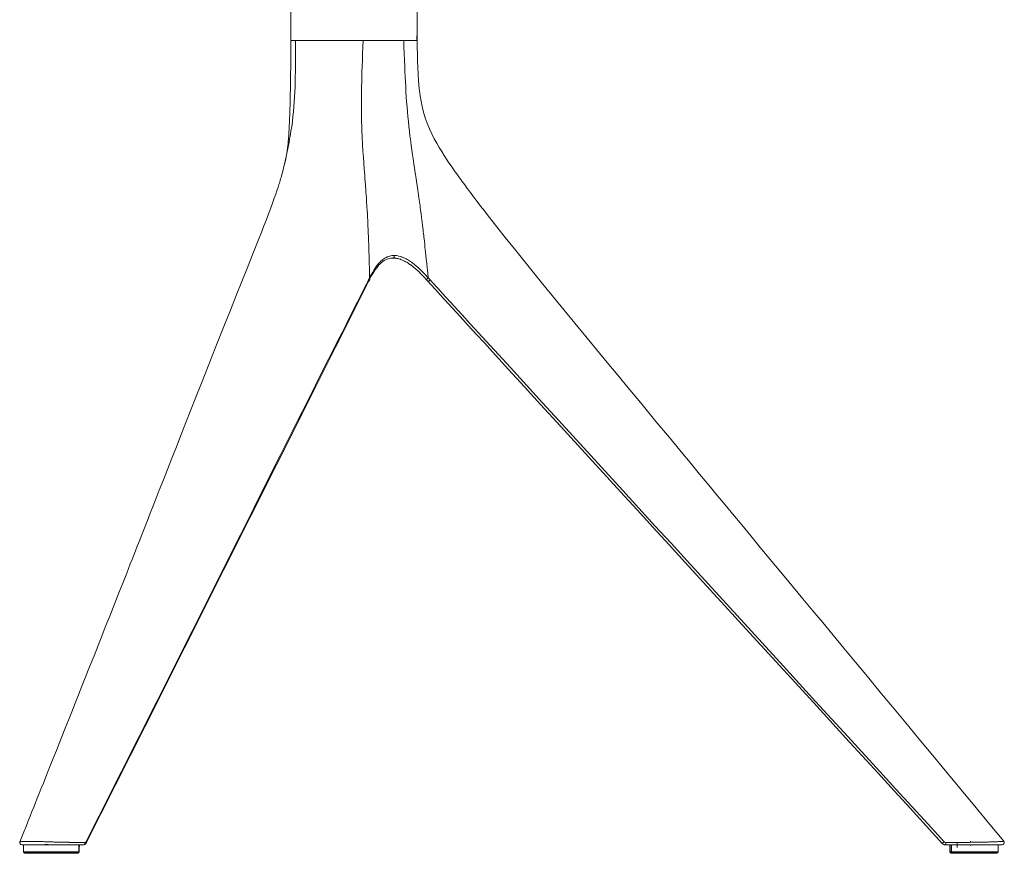
# Model space of a CAD drawing. Units: inches. Extents: x 317 to 2544, y 106 to 1887.
# Drawn here: x 368 to 835, y 786 to 1182 of the extents above; entities that cross this region are included whole.
import ezdxf

# ---------------------------------------------------------------- set-up
doc = ezdxf.new("R2010")
doc.units = ezdxf.units.IN
doc.header["$MEASUREMENT"] = 0
doc.layers.add('Capa 1', color=7, linetype='Continuous')

msp = doc.modelspace()

# ---------------------------------------------------------------- linework, layer by layer
at = {"layer": 'Capa 1', "color": 7, "lineweight": 5, "true_color": 0xffffff}
for points in [[(496.64, 1471.08), (496.64, 1171.98)], [(556.64, 1176.48), (556.64, 1471.08)], [(556.53, 1176.48), (556.52, 1171.98)], [(556.59, 1175.98), (556.59, 1175.97), (556.58, 1175.95), (556.58, 1175.93), (556.58, 1175.92), (556.57, 1175.9), (556.57, 1175.89), (556.57, 1175.88), (556.57, 1175.87), (556.56, 1175.8), (556.56, 1175.73), (556.55, 1175.71), (556.55, 1175.69), (556.55, 1175.67), (556.55, 1175.64), (556.55, 1175.6), (556.54, 1175.55), (556.54, 1175.44), (556.53, 1175.32), (556.53, 1175.29), (556.53, 1175.26), (556.53, 1175.23), (556.53, 1175.2), (556.52, 1175.16)], [(556.64, 1176.48), (556.61, 1176.48), (556.53, 1176.48)], [(556.53, 1175.98), (556.59, 1175.98)], [(556.59, 1175.98), (556.61, 1175.98)], [(556.64, 1171.98), (556.63, 1173.99), (556.61, 1176)], [(498.79, 1171.98), (498.79, 1168.86), (498.79, 1165.75), (498.78, 1162.63), (498.76, 1159.51), (498.74, 1157.12), (498.7, 1154.73), (498.65, 1152.34), (498.58, 1149.96), (498.49, 1147.58), (498.37, 1145.2), (498.23, 1142.83), (498.06, 1140.46), (497.85, 1138.1), (497.6, 1135.75), (497.32, 1133.43), (497, 1131.11), (496.65, 1128.81), (496.27, 1126.52), (496.15, 1125.85), (496.03, 1125.19), (495.74, 1123.6), (495.43, 1122.02), (494.99, 1119.81), (494.54, 1117.61), (494.34, 1116.7), (494.15, 1115.79), (493.69, 1113.69)], [(496.6, 1171.98), (496.58, 1167.64), (496.55, 1163.3), (496.52, 1159.5), (496.48, 1155.7), (496.44, 1152.44), (496.39, 1149.18), (496.34, 1146.45), (496.28, 1143.73), (496.23, 1141.55), (496.16, 1139.36), (496.13, 1138.27), (496.09, 1137.18), (496.06, 1136.3), (496.02, 1135.42), (495.99, 1134.76), (495.97, 1134.09), (495.94, 1133.61), (495.92, 1133.14), (495.89, 1132.48), (495.86, 1131.81), (495.81, 1130.8), (495.76, 1129.78), (495.68, 1128.41), (495.6, 1127.04), (495.49, 1125.32), (495.37, 1123.6)], [(556.52, 1171.98), (556.2, 1171.98), (555.68, 1171.98), (554.95, 1171.98), (554.04, 1171.98), (552.94, 1171.98), (551.66, 1171.98), (550.21, 1171.98), (548.6, 1171.98), (546.84, 1171.98), (544.95, 1171.98), (542.93, 1171.98), (540.8, 1171.98), (538.57, 1171.98), (536.26, 1171.98), (533.89, 1171.98), (531.46, 1171.98), (529.01, 1171.98), (526.53, 1171.98), (524.06, 1171.98), (521.61, 1171.98), (519.19, 1171.98), (516.82, 1171.98), (514.52, 1171.98), (512.3, 1171.98), (510.18, 1171.98), (508.17, 1171.98), (506.28, 1171.98), (504.54, 1171.98), (502.94, 1171.98), (501.51, 1171.98), (500.24, 1171.98), (499.16, 1171.98), (498.26, 1171.98), (497.56, 1171.98), (497.05, 1171.98), (496.75, 1171.98), (496.64, 1171.98)], [(496.66, 1171.98), (496.66, 1171.98), (496.66, 1171.98), (496.67, 1171.98), (496.7, 1171.98), (496.75, 1171.98), (496.81, 1171.98), (496.89, 1171.98), (496.98, 1171.98), (497.09, 1171.98), (497.22, 1171.98), (497.36, 1171.98), (497.52, 1171.98), (497.69, 1171.98), (497.88, 1171.98), (498.09, 1171.98), (498.31, 1171.98), (498.54, 1171.98), (498.79, 1171.98)], [(509.53, 1171.98), (508.61, 1171.98), (507.72, 1171.98), (506.81, 1171.98), (505.93, 1171.98), (505.09, 1171.98), (504.27, 1171.98), (503.49, 1171.98), (502.75, 1171.98), (502.05, 1171.98), (501.38, 1171.98), (500.76, 1171.98), (500.17, 1171.98), (499.63, 1171.98), (499.13, 1171.98), (498.96, 1171.98), (498.79, 1171.98)], [(513.86, 1171.98), (513.81, 1171.98), (513.76, 1171.98), (512.69, 1171.98), (511.64, 1171.98), (510.62, 1171.98), (509.63, 1171.98), (509.58, 1171.98), (509.53, 1171.98)], [(530.92, 1171.98), (530.48, 1171.98), (530.04, 1171.98), (528.85, 1171.98), (527.66, 1171.98), (526.47, 1171.98), (525.27, 1171.98), (524.08, 1171.98), (522.9, 1171.98), (521.71, 1171.98), (520.54, 1171.98), (519.37, 1171.98), (518.22, 1171.98), (517.08, 1171.98), (515.96, 1171.98), (514.9, 1171.98), (513.86, 1171.98)], [(534.03, 1059.19), (533.98, 1060.87), (533.93, 1062.55), (533.92, 1063.18), (533.9, 1063.82), (533.84, 1065.98), (533.78, 1068.14), (533.73, 1069.76), (533.69, 1071.38), (533.65, 1072.68), (533.61, 1073.98), (533.59, 1074.45), (533.58, 1074.92), (533.51, 1076.71), (533.45, 1078.51), (533.42, 1079.28), (533.38, 1080.05), (533.34, 1081.1), (533.3, 1082.14), (533.22, 1083.98), (533.13, 1085.82), (533.12, 1086.1), (533.1, 1086.38), (533.02, 1087.97), (532.94, 1089.56), (532.84, 1091.28), (532.74, 1093), (532.73, 1093.17), (532.72, 1093.34), (532.6, 1095.27), (532.48, 1097.19), (532.38, 1098.57), (532.29, 1099.95), (532.25, 1100.51), (532.21, 1101.08), (532.06, 1103.07), (531.91, 1105.06), (531.82, 1106.2), (531.74, 1107.34), (531.67, 1108.23), (531.6, 1109.13), (531.44, 1111.22), (531.29, 1113.31), (531.2, 1114.55), (531.11, 1115.79), (531.05, 1116.7), (530.99, 1117.61), (530.84, 1119.81), (530.71, 1122.02), (530.62, 1123.6), (530.53, 1125.19), (530.49, 1125.85), (530.46, 1126.52), (530.36, 1128.81), (530.27, 1131.11), (530.2, 1133.43), (530.14, 1135.75), (530.11, 1138.1), (530.09, 1140.46), (530.1, 1142.83), (530.11, 1145.2), (530.15, 1147.58), (530.19, 1149.96), (530.25, 1152.34), (530.31, 1154.73), (530.38, 1157.12), (530.46, 1159.51), (530.57, 1162.63), (530.68, 1165.75), (530.8, 1168.86), (530.92, 1171.98)], [(530.92, 1171.98), (531.64, 1171.98), (532.35, 1171.98), (533.06, 1171.98), (533.77, 1171.98), (534.47, 1171.98), (535.17, 1171.98), (535.86, 1171.98), (536.55, 1171.98), (537.23, 1171.98), (537.9, 1171.98), (538.57, 1171.98), (539.23, 1171.98), (539.88, 1171.98), (540.52, 1171.98), (541.08, 1171.98), (541.64, 1171.98)], [(541.64, 1171.98), (541.7, 1171.98), (541.77, 1171.98), (542.38, 1171.98), (542.99, 1171.98), (543.58, 1171.98), (544.16, 1171.98), (544.73, 1171.98), (545.29, 1171.98), (545.84, 1171.98), (546.37, 1171.98), (546.9, 1171.98), (547.41, 1171.98), (547.91, 1171.98), (548.4, 1171.98), (548.87, 1171.98), (549.33, 1171.98), (549.78, 1171.98), (550.22, 1171.98)], [(556.54, 1171.98), (556.42, 1171.98), (556.26, 1171.98), (556.04, 1171.98), (555.78, 1171.98), (555.47, 1171.98), (555.12, 1171.98), (554.73, 1171.98), (554.29, 1171.98), (553.8, 1171.98), (553.28, 1171.98), (552.71, 1171.98), (552.1, 1171.98), (551.45, 1171.98), (550.76, 1171.98), (550.49, 1171.98), (550.22, 1171.98)], [(550.22, 1171.98), (550.34, 1168.86), (550.46, 1165.75), (550.58, 1162.63), (550.71, 1159.51), (550.81, 1157.12), (550.92, 1154.73), (551.04, 1152.34), (551.16, 1149.96), (551.3, 1147.58), (551.44, 1145.2), (551.6, 1142.83), (551.78, 1140.46), (551.97, 1138.1), (552.19, 1135.75), (552.42, 1133.43), (552.66, 1131.11), (552.93, 1128.81), (553.2, 1126.52), (553.29, 1125.85), (553.37, 1125.19), (553.58, 1123.6), (553.79, 1122.02), (554.09, 1119.81), (554.41, 1117.61), (554.54, 1116.7), (554.67, 1115.79), (554.85, 1114.55), (555.03, 1113.31), (555.34, 1111.22), (555.66, 1109.13), (555.79, 1108.23), (555.93, 1107.33), (556.1, 1106.19), (556.28, 1105.06), (556.58, 1103.07), (556.87, 1101.08), (556.96, 1100.51), (557.04, 1099.95), (557.24, 1098.57), (557.44, 1097.19), (557.71, 1095.27), (557.97, 1093.34), (558, 1093.17), (558.02, 1093), (558.25, 1091.28), (558.48, 1089.56), (558.68, 1087.97), (558.88, 1086.38), (558.92, 1086.1), (558.95, 1085.82), (559.18, 1083.98), (559.4, 1082.14), (559.52, 1081.1), (559.64, 1080.05), (559.73, 1079.28), (559.82, 1078.51), (560.02, 1076.71), (560.22, 1074.92), (560.27, 1074.45), (560.32, 1073.98), (560.46, 1072.68), (560.6, 1071.38), (560.77, 1069.76), (560.94, 1068.14), (561.16, 1065.98), (561.38, 1063.82), (561.45, 1063.18), (561.52, 1062.54), (561.6, 1061.7), (561.69, 1060.85), (561.78, 1060.02), (561.86, 1059.19)], [(556.52, 1173.52), (556.54, 1171.98)], [(835.26, 791.65), (828.67, 799.6), (822.08, 807.56), (815.13, 815.95), (808.18, 824.34), (801.56, 832.32), (794.94, 840.31), (788.65, 847.9), (782.36, 855.49), (776.41, 862.67), (770.45, 869.86), (764.83, 876.64), (759.21, 883.43), (754.21, 889.46), (749.22, 895.49), (744.51, 901.16), (739.81, 906.84), (735.4, 912.16), (731, 917.48), (726.88, 922.44), (722.77, 927.41), (718.95, 932.02), (715.13, 936.63), (712.17, 940.2), (709.21, 943.77), (706.46, 947.09), (703.71, 950.41), (701.13, 953.53), (698.55, 956.64), (695.96, 959.76), (693.37, 962.89), (690.75, 966.05), (688.13, 969.21), (685.47, 972.42), (682.82, 975.62), (676.42, 983.34), (670.03, 991.05), (663.44, 999.01), (656.86, 1006.96), (651.88, 1012.98), (646.9, 1019), (641.82, 1025.16), (636.74, 1031.32), (631.57, 1037.61), (626.4, 1043.9), (621.38, 1050.04), (616.36, 1056.19), (611.77, 1061.83), (607.2, 1067.49), (602.81, 1072.94), (598.44, 1078.42), (594.4, 1083.51), (590.38, 1088.63), (588.57, 1090.96), (586.76, 1093.3), (585.07, 1095.51), (583.39, 1097.72), (581.9, 1099.68), (580.43, 1101.66), (579.2, 1103.32), (577.97, 1104.99), (577.33, 1105.87), (576.68, 1106.76), (576.04, 1107.66), (575.39, 1108.56), (574.55, 1109.75), (573.72, 1110.94), (572.7, 1112.42), (571.69, 1113.9), (570.55, 1115.61), (569.43, 1117.33), (568.26, 1119.17), (567.12, 1121.04), (565.9, 1123.12), (564.73, 1125.23), (563.52, 1127.58), (562.39, 1129.97), (561.31, 1132.6), (560.37, 1135.27), (559.61, 1137.91), (558.98, 1140.57), (558.49, 1143.1), (558.09, 1145.64), (557.63, 1149.18), (557.29, 1152.74), (557.06, 1155.95), (556.9, 1159.17), (556.8, 1162.18), (556.73, 1165.19), (556.67, 1168.58), (556.64, 1171.98)], [(495.38, 1123.61), (495.36, 1123.43), (495.32, 1123.14), (495.27, 1122.74), (495.2, 1122.25), (495.13, 1121.71), (495.04, 1121.1), (494.95, 1120.47), (494.84, 1119.79), (494.62, 1118.41), (494.35, 1116.9), (494.05, 1115.41), (493.72, 1113.82)], [(493.68, 1113.69), (493.58, 1113.19), (493.47, 1112.7), (493.13, 1111.24), (492.76, 1109.82), (492.47, 1108.73), (492.18, 1107.66), (491.96, 1106.9), (491.75, 1106.16), (491.55, 1105.5), (491.35, 1104.84), (491.15, 1104.18), (490.94, 1103.52), (490.73, 1102.86), (490.52, 1102.19), (489.98, 1100.56), (489.42, 1098.92), (488.75, 1097.01), (488.07, 1095.11), (487.11, 1092.49), (486.12, 1089.86), (484.97, 1086.85), (483.8, 1083.83), (482.46, 1080.42), (481.11, 1077.01), (478.53, 1070.55), (475.96, 1064.08), (473.3, 1057.42), (470.65, 1050.76), (467.89, 1043.8), (465.12, 1036.83), (462.92, 1031.3), (460.73, 1025.76), (458.46, 1020.05), (456.2, 1014.34), (453.87, 1008.45), (451.55, 1002.56), (449.17, 996.53), (446.79, 990.5), (444.52, 984.75), (442.26, 979), (440.15, 973.64), (438.03, 968.27), (436.08, 963.29), (434.12, 958.32), (432.66, 954.62), (431.21, 950.93), (429.86, 947.48), (428.5, 944.03), (427.24, 940.83), (425.98, 937.63), (424.82, 934.68), (423.66, 931.73), (422.81, 929.59), (421.97, 927.45), (421.17, 925.41), (420.36, 923.37), (419.5, 921.18), (418.63, 918.99), (417.69, 916.61), (416.75, 914.23), (415.28, 910.5), (413.81, 906.78), (412.18, 902.66), (410.56, 898.55), (408.78, 894.06), (407, 889.56), (405.06, 884.67), (403.13, 879.79), (401.03, 874.52), (398.94, 869.24), (397.35, 865.24), (395.76, 861.23), (394.14, 857.16), (392.52, 853.08), (390.98, 849.24), (389.45, 845.39), (388.01, 841.77), (386.57, 838.16), (385.22, 834.78), (383.88, 831.4), (382.62, 828.26), (381.37, 825.12), (380.21, 822.21), (379.05, 819.31), (378.07, 816.85), (377.09, 814.39), (376.18, 812.14), (375.28, 809.88), (374.46, 807.82), (373.64, 805.76), (372.76, 803.56), (371.88, 801.36), (370.82, 798.73), (369.77, 796.1), (368.83, 793.74), (367.89, 791.38)], [(493.55, 1113.02), (493.61, 1113.31), (493.73, 1113.87)], [(534.03, 1059.19), (534.04, 1059.2), (534.04, 1059.21), (534.05, 1059.23), (534.06, 1059.24), (534.07, 1059.27), (534.09, 1059.3), (534.12, 1059.36), (534.15, 1059.42), (534.21, 1059.54), (534.27, 1059.65), (534.39, 1059.89), (534.51, 1060.12), (534.75, 1060.59), (535, 1061.05), (535.5, 1061.97), (536.03, 1062.87), (536.58, 1063.75), (537.17, 1064.6), (537.79, 1065.42), (538.46, 1066.2), (538.55, 1066.29), (538.64, 1066.38), (538.73, 1066.48), (538.82, 1066.57), (539, 1066.75), (539.18, 1066.93), (539.56, 1067.27), (539.95, 1067.6), (540.35, 1067.91), (540.77, 1068.2), (541.19, 1068.48), (541.64, 1068.74), (541.87, 1068.86), (542.1, 1068.97), (542.16, 1069), (542.22, 1069.03), (542.28, 1069.05), (542.33, 1069.08), (542.45, 1069.13), (542.57, 1069.18), (543.06, 1069.37), (543.56, 1069.52), (544.08, 1069.64), (544.6, 1069.74), (544.87, 1069.77), (545.14, 1069.79), (545.42, 1069.81), (545.7, 1069.81)], [(534.09, 1058.67), (534.67, 1059.77), (535.28, 1060.85), (535.95, 1061.96), (536.65, 1063.03), (537.24, 1063.85), (537.85, 1064.64), (538.44, 1065.31), (539.07, 1065.94), (539.68, 1066.48), (540.32, 1066.97), (540.94, 1067.39), (541.6, 1067.75), (542.18, 1068.02), (542.79, 1068.24), (543.45, 1068.42), (544.15, 1068.54), (544.68, 1068.58), (545.22, 1068.59)], [(545.01, 1068.73), (545.29, 1068.72), (545.57, 1068.71), (545.84, 1068.69), (546.12, 1068.66), (546.68, 1068.57), (547.24, 1068.45), (547.37, 1068.41)], [(545.7, 1069.81), (545.66, 1069.26), (545.49, 1068.83), (545.22, 1068.65)], [(545.22, 1068.59), (545.39, 1068.59), (545.55, 1068.6), (546.27, 1068.55), (547.01, 1068.42), (547.35, 1068.34), (547.7, 1068.24)], [(545.7, 1069.81), (545.98, 1069.81), (546.26, 1069.79), (546.55, 1069.77), (546.83, 1069.74), (547.4, 1069.64), (547.96, 1069.52), (548.53, 1069.37), (549.1, 1069.18), (549.17, 1069.16), (549.25, 1069.13), (549.32, 1069.11), (549.39, 1069.08), (549.53, 1069.03), (549.67, 1068.97), (549.95, 1068.86), (550.24, 1068.74), (550.79, 1068.48), (551.34, 1068.2), (551.88, 1067.91), (552.42, 1067.6), (552.95, 1067.27), (553.47, 1066.92), (553.73, 1066.75), (553.99, 1066.56), (554.12, 1066.47), (554.25, 1066.38), (554.37, 1066.29), (554.5, 1066.19), (555.5, 1065.41), (556.47, 1064.6), (557.42, 1063.75), (558.33, 1062.87), (559.24, 1061.97), (560.12, 1061.05), (560.56, 1060.59), (561, 1060.12), (561.21, 1059.89), (561.43, 1059.65), (561.54, 1059.54), (561.65, 1059.42), (561.7, 1059.36), (561.76, 1059.3), (561.78, 1059.27), (561.81, 1059.24), (561.84, 1059.21), (561.86, 1059.19)], [(560.95, 1058.4), (560.1, 1059.32), (559.24, 1060.23), (558.8, 1060.68), (558.37, 1061.12), (557.92, 1061.56), (557.48, 1062), (556.57, 1062.85), (555.64, 1063.67), (554.68, 1064.46), (553.69, 1065.22), (553.56, 1065.31), (553.43, 1065.4), (553.31, 1065.49), (553.18, 1065.58), (552.92, 1065.76), (552.67, 1065.93), (552.15, 1066.26), (551.62, 1066.58), (551.1, 1066.88), (550.56, 1067.17), (550.02, 1067.44), (549.47, 1067.68), (549.2, 1067.8), (548.92, 1067.91), (548.78, 1067.97), (548.64, 1068.02), (548.57, 1068.04), (548.5, 1068.07), (548.43, 1068.09), (548.36, 1068.12), (547.61, 1068.35)], [(399.34, 791.39), (403.53, 799.73), (407.73, 808.07), (411.92, 816.41), (416.12, 824.75), (424.52, 841.42), (432.91, 858.1), (441.31, 874.77), (449.7, 891.45), (458.08, 908.13), (466.46, 924.81), (470.65, 933.15), (474.84, 941.49), (479.02, 949.84), (483.2, 958.18), (491.57, 974.87), (499.93, 991.55), (504.12, 999.89), (508.31, 1008.23), (512.51, 1016.57), (516.71, 1024.91), (518.81, 1029.07), (520.91, 1033.24), (523.02, 1037.41), (525.12, 1041.58), (527.23, 1045.74), (529.33, 1049.91), (530.39, 1051.99), (531.44, 1054.07), (531.97, 1055.12), (532.5, 1056.16), (533.02, 1057.2), (533.55, 1058.24)], [(399.46, 790.85), (413.35, 818.46), (427.24, 846.06), (464.75, 920.65), (502.23, 995.24), (517.86, 1026.36), (533.56, 1057.47), (533.61, 1057.58), (533.66, 1057.68)], [(533.55, 1058.24), (533.79, 1058.71), (534.03, 1059.19)], [(533.55, 1058.24), (533.7, 1057.94), (533.66, 1057.68)], [(533.67, 1057.7), (533.91, 1058.17), (534.15, 1058.65)], [(534.03, 1059.19), (534.13, 1059.04), (534.19, 1058.89), (534.17, 1058.63)], [(561.86, 1059.19), (561.7, 1059.04), (561.54, 1058.89), (561.38, 1058.75), (561.24, 1058.62), (561.12, 1058.52), (561.03, 1058.45), (560.97, 1058.41), (560.95, 1058.4)], [(561.82, 1057.45), (561.38, 1057.93), (560.95, 1058.4)], [(561.82, 1057.45), (561.91, 1057.51), (562.12, 1057.69), (562.41, 1057.95), (562.73, 1058.24)], [(806.05, 790.63), (798.42, 798.97), (790.78, 807.31), (783.15, 815.64), (775.52, 823.98), (760.26, 840.66), (744.99, 857.33), (714.46, 890.69), (683.93, 924.04), (676.3, 932.38), (668.67, 940.72), (661.04, 949.06), (653.4, 957.39), (638.14, 974.07), (622.87, 990.75), (615.24, 999.09), (607.61, 1007.43), (599.98, 1015.76), (592.34, 1024.1), (588.53, 1028.27), (584.71, 1032.44), (580.9, 1036.61), (577.08, 1040.78), (573.26, 1044.95), (569.45, 1049.12), (567.54, 1051.2), (565.63, 1053.28), (564.68, 1054.33), (563.72, 1055.37), (562.77, 1056.41), (561.82, 1057.45)], [(561.86, 1059.19), (562.3, 1058.71), (562.73, 1058.24)], [(562.73, 1058.24), (563.69, 1057.2), (564.64, 1056.16), (565.6, 1055.12), (566.55, 1054.07), (568.46, 1051.99), (570.37, 1049.91), (574.19, 1045.74), (578.01, 1041.58), (581.83, 1037.41), (585.65, 1033.24), (589.46, 1029.07), (593.28, 1024.91), (600.91, 1016.57), (608.54, 1008.23), (616.18, 999.89), (623.81, 991.55), (639.06, 974.87), (654.32, 958.18), (661.95, 949.84), (669.57, 941.49), (677.2, 933.15), (684.83, 924.81), (700.09, 908.13), (715.35, 891.45), (730.62, 874.77), (745.88, 858.1), (761.15, 841.42), (776.41, 824.75), (784.05, 816.41), (791.68, 808.07), (799.31, 799.73), (806.94, 791.39)], [(368.79, 789.98), (368.32, 790.1), (367.97, 790.43), (367.81, 790.89), (367.88, 791.37)], [(367.87, 791.35), (367.88, 791.36), (367.9, 791.37), (367.93, 791.39), (367.95, 791.39), (367.98, 791.4), (367.99, 791.41), (368.01, 791.41), (368.02, 791.42), (368.04, 791.42), (368.13, 791.44), (368.23, 791.46), (368.36, 791.47), (368.51, 791.49), (368.59, 791.5), (368.68, 791.51), (368.71, 791.51), (368.73, 791.51), (368.75, 791.52), (368.78, 791.52), (368.83, 791.52), (368.88, 791.53), (368.99, 791.53), (369.11, 791.54), (369.23, 791.55), (369.36, 791.56), (369.64, 791.57), (369.95, 791.58), (370.11, 791.59), (370.29, 791.59), (370.38, 791.6), (370.47, 791.6), (370.51, 791.6), (370.56, 791.6), (370.61, 791.6), (370.65, 791.6), (371.04, 791.61), (371.45, 791.61), (371.88, 791.62), (372.33, 791.62), (372.44, 791.62), (372.56, 791.62), (372.62, 791.62), (372.68, 791.62), (372.74, 791.62), (372.8, 791.62), (373.04, 791.62), (373.28, 791.61), (373.77, 791.61), (374.27, 791.6), (374.53, 791.6), (374.79, 791.59), (375.05, 791.59), (375.31, 791.58), (375.58, 791.58), (375.84, 791.57), (376.1, 791.56), (376.37, 791.56), (376.63, 791.55), (376.89, 791.54), (377.16, 791.53), (377.42, 791.53), (377.55, 791.52), (377.68, 791.52), (377.75, 791.51), (377.82, 791.51), (377.88, 791.51), (377.95, 791.51), (378.21, 791.5), (378.47, 791.49), (378.98, 791.47), (379.48, 791.45), (379.98, 791.44), (380.47, 791.42), (380.95, 791.4), (381.43, 791.39), (381.55, 791.38), (381.67, 791.38), (381.79, 791.37), (381.91, 791.37), (382.14, 791.36), (382.37, 791.36), (382.83, 791.34), (383.28, 791.33), (383.72, 791.31), (384.16, 791.3), (384.59, 791.29), (385.01, 791.28), (385.22, 791.27), (385.43, 791.27), (385.64, 791.26), (385.85, 791.26), (386.26, 791.25), (386.66, 791.24), (387.06, 791.23), (387.46, 791.22), (387.85, 791.21), (388.24, 791.21), (388.44, 791.2), (388.63, 791.2), (388.82, 791.19), (389.02, 791.19), (389.4, 791.18), (389.78, 791.18), (390.15, 791.17), (390.53, 791.16), (390.71, 791.16), (390.9, 791.16), (391.08, 791.16), (391.26, 791.15), (391.63, 791.15), (391.99, 791.15), (392.18, 791.14), (392.36, 791.14), (392.54, 791.14), (392.72, 791.13), (392.9, 791.13), (393.07, 791.13), (393.16, 791.13), (393.25, 791.13), (393.34, 791.13), (393.43, 791.12), (393.6, 791.12), (393.78, 791.12), (393.87, 791.12), (393.96, 791.12), (394.05, 791.12), (394.13, 791.12), (394.48, 791.11), (394.83, 791.11), (395, 791.11), (395.18, 791.1), (395.35, 791.1), (395.52, 791.1), (395.86, 791.1), (396.21, 791.09), (396.89, 791.09), (397.56, 791.08), (398.23, 791.08), (398.89, 791.07)], [(398.89, 791.07), (398.81, 790.53), (398.53, 790.13), (398.12, 789.98)], [(398.13, 790.01), (398.28, 790), (398.44, 790.02), (398.7, 790.1), (398.94, 790.24), (399.14, 790.41), (399.31, 790.61), (399.38, 790.73), (399.44, 790.87)], [(398.89, 791.07), (398.96, 791.08), (399.02, 791.09), (399.05, 791.1), (399.08, 791.12), (399.1, 791.13), (399.11, 791.13), (399.13, 791.14), (399.14, 791.15), (399.2, 791.2), (399.25, 791.26), (399.27, 791.29), (399.29, 791.32), (399.32, 791.36), (399.34, 791.39)], [(399.34, 791.39), (399.48, 791.11), (399.46, 790.86)], [(399.44, 790.83), (399.45, 790.85), (399.46, 790.86)], [(806.05, 790.63), (806.19, 790.72), (806.52, 791.01), (806.94, 791.39)], [(807.52, 789.98), (807.42, 789.98), (807.32, 789.99), (807.26, 790), (807.21, 790), (807.16, 790.01), (807.11, 790.02), (807.01, 790.05), (806.91, 790.08), (806.81, 790.11), (806.72, 790.15), (806.67, 790.17), (806.62, 790.19), (806.58, 790.22), (806.53, 790.24), (806.44, 790.3), (806.36, 790.35), (806.28, 790.42), (806.2, 790.48), (806.12, 790.55), (806.05, 790.63)], [(806.94, 791.39), (807.02, 791.32), (807.1, 791.26), (807.14, 791.23), (807.19, 791.2), (807.21, 791.19), (807.23, 791.18), (807.26, 791.17), (807.28, 791.15), (807.38, 791.12), (807.48, 791.09), (807.53, 791.08), (807.58, 791.08), (807.63, 791.07), (807.68, 791.07)], [(807.52, 789.98), (807.61, 790.13), (807.67, 790.53), (807.68, 791.07)], [(807.68, 791.07), (808.72, 791.08), (809.75, 791.08), (810.78, 791.09), (811.81, 791.09), (812.33, 791.1), (812.84, 791.1), (813.1, 791.1), (813.36, 791.1), (813.61, 791.11), (813.87, 791.11), (814.38, 791.11), (814.9, 791.12), (815.02, 791.12), (815.15, 791.12), (815.28, 791.12), (815.41, 791.12), (815.66, 791.12), (815.92, 791.12), (816.05, 791.13), (816.17, 791.13), (816.3, 791.13), (816.43, 791.13), (816.56, 791.13), (816.68, 791.13), (816.81, 791.13), (816.94, 791.13), (817.19, 791.14), (817.45, 791.14), (817.7, 791.14), (817.96, 791.15), (818.46, 791.15), (818.97, 791.15), (819.22, 791.16), (819.48, 791.16), (819.73, 791.16), (819.98, 791.16), (820.49, 791.17), (820.99, 791.18), (821.49, 791.18), (821.99, 791.19), (822.25, 791.19), (822.5, 791.2), (822.74, 791.2), (822.99, 791.21), (823.49, 791.21), (823.99, 791.22), (824.24, 791.22), (824.48, 791.23), (824.73, 791.23), (824.98, 791.24), (825.47, 791.25), (825.96, 791.26), (826.2, 791.26), (826.44, 791.27), (826.68, 791.27), (826.92, 791.28), (827.4, 791.29), (827.87, 791.3), (828.34, 791.32), (828.8, 791.33), (829.26, 791.34), (829.71, 791.36), (830.15, 791.37), (830.59, 791.39), (830.81, 791.39), (831.02, 791.4), (831.13, 791.41), (831.24, 791.41), (831.34, 791.42), (831.45, 791.42), (831.85, 791.44), (832.25, 791.46), (832.63, 791.47), (832.99, 791.49), (833.17, 791.5), (833.34, 791.51), (833.38, 791.51), (833.42, 791.51), (833.46, 791.52), (833.5, 791.52), (833.59, 791.52), (833.66, 791.53), (833.82, 791.53), (833.96, 791.54), (834.1, 791.55), (834.23, 791.56), (834.48, 791.57), (834.69, 791.58), (834.79, 791.59), (834.87, 791.59), (834.92, 791.6), (834.95, 791.6), (834.97, 791.6), (834.99, 791.6), (835.01, 791.6), (835.03, 791.6), (835.14, 791.61), (835.22, 791.61), (835.29, 791.62)], [(819.25, 791.72), (819.59, 791.51)], [(835.26, 791.64), (835.48, 791.24), (835.5, 790.79), (835.31, 790.37), (834.96, 790.08), (834.52, 789.98)], [(398.12, 789.98), (397.48, 789.98), (396.84, 789.98), (396.19, 789.98), (395.54, 789.98), (394.88, 789.98), (394.21, 789.98), (393.88, 789.98), (393.55, 789.98), (393.21, 789.98), (392.87, 789.98), (392.7, 789.98), (392.53, 789.98), (392.36, 789.98), (392.19, 789.98), (392.02, 789.98), (391.84, 789.98), (391.67, 789.98), (391.5, 789.98), (391.15, 789.98), (390.79, 789.98), (390.44, 789.98), (390.09, 789.98), (389.91, 789.98), (389.73, 789.98), (389.55, 789.98), (389.37, 789.98), (389.01, 789.98), (388.64, 789.98), (388.46, 789.98), (388.28, 789.98), (388.09, 789.98), (387.91, 789.98), (387.53, 789.98), (387.16, 789.98), (386.78, 789.98), (386.4, 789.98), (386.01, 789.98), (385.62, 789.98), (385.23, 789.98), (384.83, 789.98), (384.43, 789.98), (384.02, 789.98), (383.61, 789.98), (383.19, 789.98), (382.76, 789.98), (382.33, 789.98), (381.89, 789.98), (381.45, 789.98), (381.33, 789.98), (381.22, 789.98), (381.11, 789.98), (380.99, 789.98), (380.76, 789.98), (380.53, 789.98), (380.07, 789.98), (379.6, 789.98), (379.12, 789.98), (378.63, 789.98), (378.39, 789.98), (378.14, 789.98), (378.02, 789.98), (377.89, 789.98), (377.77, 789.98), (377.64, 789.98), (377.13, 789.98), (376.63, 789.98), (376.37, 789.98), (376.12, 789.98), (375.86, 789.98), (375.61, 789.98), (375.54, 789.98), (375.48, 789.98), (375.42, 789.98), (375.35, 789.98), (375.23, 789.98), (375.1, 789.98), (374.85, 789.98), (374.6, 789.98), (374.36, 789.98), (374.11, 789.98), (373.87, 789.98), (373.64, 789.98), (373.4, 789.98), (373.17, 789.98), (373.11, 789.98), (373.05, 789.98), (373, 789.98), (372.94, 789.98), (372.83, 789.98), (372.72, 789.98), (372.5, 789.98), (372.29, 789.98), (372.08, 789.98), (371.88, 789.98), (371.68, 789.98), (371.49, 789.98), (371.3, 789.98), (371.12, 789.98), (371.08, 789.98), (371.03, 789.98), (370.99, 789.98), (370.95, 789.98), (370.86, 789.98), (370.78, 789.98), (370.62, 789.98), (370.47, 789.98), (370.33, 789.98), (370.2, 789.98), (370.07, 789.98), (369.95, 789.98), (369.84, 789.98), (369.73, 789.98), (369.68, 789.98), (369.63, 789.98), (369.61, 789.98), (369.58, 789.98), (369.56, 789.98), (369.54, 789.98), (369.37, 789.98), (369.23, 789.98), (369.11, 789.98), (369.02, 789.98), (368.98, 789.98), (368.94, 789.98), (368.93, 789.98), (368.91, 789.98), (368.9, 789.98), (368.88, 789.98), (368.86, 789.98), (368.84, 789.98), (368.83, 789.98), (368.82, 789.98), (368.8, 789.98)], [(369.58, 789.98), (369.58, 788.33), (369.58, 786.69)], [(369.58, 786.69), (369.61, 786.66)], [(369.58, 786.69), (369.62, 786.69), (369.78, 786.69), (370.06, 786.69), (370.48, 786.69), (371.04, 786.69), (371.75, 786.69), (372.62, 786.69), (373.64, 786.69), (374.72, 786.69), (375.82, 786.69), (376.95, 786.69), (378.09, 786.69), (379.26, 786.69), (380.45, 786.69), (381.66, 786.69), (382.88, 786.69), (384.13, 786.69), (385.39, 786.69), (386.66, 786.69), (387.95, 786.69), (389.25, 786.69), (390.56, 786.69), (391.88, 786.69), (393.22, 786.69), (394.56, 786.69), (395.9, 786.69)], [(369.62, 786.69), (369.6, 786.69)], [(370.1, 785.98), (369.75, 786.12), (369.6, 786.47)], [(369.6, 786.47), (369.6, 786.47), (369.61, 786.47), (369.61, 786.47), (369.62, 786.47), (369.62, 786.47), (369.63, 786.47), (369.65, 786.47), (369.69, 786.47), (369.74, 786.47), (369.77, 786.47), (369.8, 786.47), (369.82, 786.47), (369.84, 786.47), (369.86, 786.47), (369.88, 786.47), (369.92, 786.47), (369.97, 786.47), (370, 786.47), (370.03, 786.47), (370.06, 786.47), (370.08, 786.47), (370.21, 786.47), (370.36, 786.47), (370.52, 786.47), (370.71, 786.47), (370.81, 786.47), (370.91, 786.47), (371.02, 786.47), (371.14, 786.47), (371.26, 786.47), (371.39, 786.47), (371.52, 786.47), (371.66, 786.47), (371.95, 786.47), (372.26, 786.47), (372.58, 786.47), (372.93, 786.47), (373.01, 786.47), (373.1, 786.47), (373.19, 786.47), (373.28, 786.47), (373.47, 786.47), (373.66, 786.47)], [(370.1, 785.98), (369.77, 786.11), (369.61, 786.42)], [(373.91, 785.98), (373.72, 785.98), (373.54, 785.98), (373.46, 785.98), (373.37, 785.98), (373.28, 785.98), (373.19, 785.98), (372.86, 785.98), (372.55, 785.98), (372.25, 785.98), (371.97, 785.98), (371.91, 785.98), (371.84, 785.98), (371.78, 785.98), (371.71, 785.98), (371.65, 785.98), (371.59, 785.98), (371.53, 785.98), (371.48, 785.98), (371.26, 785.98), (371.07, 785.98), (370.9, 785.98), (370.75, 785.98), (370.62, 785.98), (370.5, 785.98), (370.45, 785.98), (370.41, 785.98), (370.38, 785.98), (370.36, 785.98), (370.34, 785.98), (370.32, 785.98), (370.2, 785.98), (370.13, 785.98), (370.12, 785.98), (370.11, 785.98), (370.11, 785.98), (370.1, 785.98), (370.1, 785.98), (370.1, 785.98), (370.1, 785.98)], [(372.5, 785.98), (372.39, 785.98), (371.54, 785.98), (370.85, 785.98), (370.64, 785.98), (370.47, 785.98), (370.35, 785.98), (370.29, 785.98), (370.3, 785.98), (370.38, 785.98), (370.54, 785.98), (370.78, 785.98), (371.1, 785.98), (371.51, 785.98), (372.01, 785.98), (372.59, 785.98), (373.26, 785.98), (374, 785.98)], [(373.64, 789.98), (374.72, 789.98), (375.86, 789.98), (377.04, 789.98), (378.23, 789.98), (379.4, 789.98), (380.54, 789.98), (382.18, 789.98), (383.73, 789.98), (385.19, 789.98), (386.59, 789.98), (388.37, 789.98), (390.08, 789.98), (391.73, 789.98), (393.91, 789.98), (396.02, 789.98)], [(373.64, 789.98), (373.94, 789.98), (374.25, 789.98), (374.55, 789.98), (374.86, 789.98), (375.1, 789.98), (375.35, 789.98), (375.72, 789.98), (376.1, 789.98), (376.35, 789.98), (376.61, 789.98), (376.99, 789.98), (377.37, 789.98), (378.02, 789.98), (378.67, 789.98), (379.33, 789.98), (380, 789.98), (380.67, 789.98), (381.35, 789.98), (382.03, 789.98), (382.73, 789.98), (383.42, 789.98), (384.13, 789.98), (384.83, 789.98), (385.54, 789.98), (386.25, 789.98), (386.98, 789.98), (387.7, 789.98), (388.43, 789.98), (389.16, 789.98), (389.9, 789.98), (390.64, 789.98), (391.39, 789.98), (392.13, 789.98), (392.88, 789.98), (393.63, 789.98), (394.39, 789.98), (395.14, 789.98), (395.9, 789.98)], [(373.66, 786.47), (373.66, 786.69)], [(373.66, 786.47), (373.73, 786.12), (373.91, 785.98)], [(373.66, 786.47), (373.66, 786.47), (373.66, 786.47), (373.67, 786.47), (373.67, 786.47), (373.68, 786.47), (373.68, 786.47), (373.69, 786.47), (373.71, 786.47), (373.73, 786.47), (373.75, 786.47), (373.8, 786.47), (373.85, 786.47), (373.95, 786.47), (374.04, 786.47), (374.24, 786.47), (374.44, 786.47), (374.84, 786.47), (375.25, 786.47), (375.67, 786.47), (376.1, 786.47), (376.15, 786.47), (376.21, 786.47), (376.26, 786.47), (376.32, 786.47), (376.42, 786.47), (376.53, 786.47), (376.75, 786.47), (376.97, 786.47), (377.19, 786.47), (377.4, 786.47), (377.62, 786.47), (377.84, 786.47), (378.27, 786.47), (378.71, 786.47), (378.81, 786.47), (378.92, 786.47), (379.03, 786.47), (379.14, 786.47), (379.35, 786.47), (379.56, 786.47), (379.98, 786.47), (380.39, 786.47), (380.6, 786.47), (380.8, 786.47), (381.01, 786.47), (381.21, 786.47), (381.6, 786.47), (382, 786.47), (382.1, 786.47), (382.19, 786.47), (382.29, 786.47), (382.39, 786.47), (382.58, 786.47), (382.77, 786.47), (383.15, 786.47), (383.52, 786.47), (383.89, 786.47), (384.25, 786.47), (384.61, 786.47), (384.96, 786.47), (385.66, 786.47), (386.33, 786.47), (386.67, 786.47), (387, 786.47), (387.33, 786.47), (387.65, 786.47), (388.3, 786.47), (388.93, 786.47), (389.24, 786.47), (389.56, 786.47), (389.86, 786.47), (390.17, 786.47), (390.78, 786.47), (391.38, 786.47), (391.97, 786.47), (392.56, 786.47), (393.14, 786.47), (393.72, 786.47), (394.29, 786.47), (394.86, 786.47), (395.42, 786.47), (395.98, 786.47)], [(395.59, 785.98), (394.5, 785.98), (393.39, 785.98), (392.83, 785.98), (392.27, 785.98), (391.7, 785.98), (391.12, 785.98), (390.54, 785.98), (389.94, 785.98), (389.65, 785.98), (389.35, 785.98), (389.04, 785.98), (388.74, 785.98), (388.12, 785.98), (387.5, 785.98), (386.86, 785.98), (386.22, 785.98), (385.56, 785.98), (384.89, 785.98), (384.2, 785.98), (383.5, 785.98), (383.14, 785.98), (382.77, 785.98), (382.59, 785.98), (382.4, 785.98), (382.31, 785.98), (382.22, 785.98), (382.12, 785.98), (382.03, 785.98), (381.64, 785.98), (381.26, 785.98), (380.87, 785.98), (380.47, 785.98), (380.27, 785.98), (380.07, 785.98), (379.87, 785.98), (379.67, 785.98), (379.26, 785.98), (378.84, 785.98), (378.73, 785.98), (378.63, 785.98), (378.52, 785.98), (378.42, 785.98), (378.2, 785.98), (377.99, 785.98), (377.57, 785.98), (377.15, 785.98), (377.04, 785.98), (376.93, 785.98), (376.83, 785.98), (376.72, 785.98), (376.61, 785.98), (376.51, 785.98), (376.46, 785.98), (376.4, 785.98), (376.35, 785.98), (376.3, 785.98), (375.88, 785.98), (375.47, 785.98), (375.06, 785.98), (374.67, 785.98), (374.29, 785.98), (373.91, 785.98)], [(374.17, 785.98), (374.05, 786), (373.94, 786.04)], [(374, 785.98), (374, 785.98), (374, 785.98), (374.39, 785.98), (374.79, 785.98), (375.2, 785.98), (375.62, 785.98), (376.49, 785.98), (377.37, 785.98), (377.84, 785.98), (378.3, 785.98), (378.76, 785.98), (379.21, 785.98), (379.71, 785.98), (380.2, 785.98), (380.68, 785.98), (381.15, 785.98), (382.18, 785.98), (383.18, 785.98), (384.18, 785.98), (385.15, 785.98), (386.09, 785.98), (387, 785.98), (389.28, 785.98), (391.46, 785.98), (393.42, 785.98), (395.32, 785.98)], [(377.51, 789.98), (377.52, 789.99), (377.54, 789.99), (377.57, 790), (377.58, 790), (377.6, 790.01), (377.6, 790.01)], [(377.86, 785.98), (377.86, 785.94)], [(381.24, 790.18), (381.23, 790.18), (381.21, 790.17), (381.2, 790.17), (381.16, 790.17), (381.13, 790.16), (381.08, 790.15), (381.04, 790.15), (381.01, 790.14), (380.98, 790.14), (380.95, 790.14), (380.93, 790.14), (380.87, 790.13), (380.8, 790.13), (380.73, 790.12), (380.66, 790.11), (380.63, 790.11), (380.59, 790.11), (380.55, 790.11), (380.51, 790.1), (380.43, 790.1), (380.34, 790.09), (380.26, 790.08), (380.17, 790.08), (380.12, 790.08), (380.08, 790.07), (380.03, 790.07), (379.98, 790.07), (379.89, 790.06), (379.79, 790.06)], [(380.36, 785.94), (380.36, 785.98)], [(380.93, 789.99), (381.1, 790.09), (381.28, 790.2)], [(380.94, 789.82), (380.94, 790)], [(386.5, 785.98), (386.5, 785.94)], [(395.53, 786.03), (395.63, 786.09), (395.73, 786.19), (395.8, 786.3), (395.86, 786.43), (395.89, 786.56), (395.9, 786.69)], [(395.59, 785.98), (395.86, 786.12), (395.98, 786.47)], [(395.9, 786.69), (395.9, 788.33), (395.9, 789.98)], [(395.9, 786.69), (395.98, 786.69), (396.03, 786.69), (396.06, 786.69)], [(395.98, 786.47), (395.98, 786.73), (395.98, 786.98), (395.99, 787.73), (396, 788.48), (396.01, 788.99), (396.02, 789.51), (396.02, 789.74), (396.02, 789.98)], [(395.98, 786.47), (396.06, 786.47), (396.09, 786.47)], [(396.09, 786.47), (396.11, 788.23), (396.14, 789.98)], [(396.09, 786.47), (396.11, 788.23), (396.14, 789.98)], [(834.52, 789.98), (834.5, 789.98), (834.48, 789.98), (834.45, 789.98), (834.41, 789.98), (834.36, 789.98), (834.3, 789.98), (834.24, 789.98), (834.22, 789.98), (834.2, 789.98), (834.18, 789.98), (834.16, 789.98), (834.12, 789.98), (834.08, 789.98), (833.98, 789.98), (833.88, 789.98), (833.77, 789.98), (833.65, 789.98), (833.53, 789.98), (833.4, 789.98), (833.26, 789.98), (833.11, 789.98), (833.03, 789.98), (832.96, 789.98), (832.92, 789.98), (832.88, 789.98), (832.84, 789.98), (832.8, 789.98), (832.46, 789.98), (832.11, 789.98), (831.74, 789.98), (831.35, 789.98), (831.16, 789.98), (830.96, 789.98), (830.85, 789.98), (830.75, 789.98), (830.65, 789.98), (830.55, 789.98), (830.34, 789.98), (830.13, 789.98), (829.91, 789.98), (829.7, 789.98), (829.27, 789.98), (828.83, 789.98), (828.39, 789.98), (827.94, 789.98), (827.49, 789.98), (827.03, 789.98), (826.57, 789.98), (826.11, 789.98), (825.64, 789.98), (825.17, 789.98), (824.93, 789.98), (824.69, 789.98), (824.46, 789.98), (824.22, 789.98), (823.74, 789.98), (823.26, 789.98), (822.78, 789.98), (822.3, 789.98), (821.82, 789.98), (821.33, 789.98), (820.85, 789.98), (820.36, 789.98), (819.88, 789.98), (819.39, 789.98), (818.9, 789.98), (818.41, 789.98), (817.92, 789.98), (817.43, 789.98), (817.19, 789.98), (816.94, 789.98), (816.7, 789.98), (816.45, 789.98), (816.2, 789.98), (815.96, 789.98), (815.71, 789.98), (815.47, 789.98), (814.97, 789.98), (814.48, 789.98), (813.99, 789.98), (813.49, 789.98), (812.5, 789.98), (811.51, 789.98), (810.51, 789.98), (809.52, 789.98), (808.52, 789.98), (807.52, 789.98)], [(809.64, 789.98), (809.65, 789.98), (809.66, 789.98), (809.66, 789.98), (809.67, 789.98), (809.68, 789.98), (809.69, 789.98), (809.72, 789.98), (809.75, 789.98), (809.76, 789.98), (809.76, 789.98), (809.77, 789.98), (809.78, 789.98), (809.8, 789.98), (809.82, 789.98), (809.84, 789.98), (809.87, 789.98), (809.88, 789.98), (809.89, 789.98), (809.9, 789.98), (809.91, 789.98), (809.96, 789.98), (810.01, 789.98), (810.04, 789.98), (810.07, 789.98), (810.09, 789.98), (810.12, 789.98), (810.15, 789.98), (810.17, 789.98), (810.2, 789.98), (810.23, 789.98)], [(809.67, 786.47), (809.67, 786.59), (809.67, 786.7), (809.67, 787.34), (809.66, 787.99), (809.66, 788.63), (809.65, 789.27), (809.65, 789.62), (809.64, 789.98)], [(809.64, 789.98), (809.64, 789.98), (809.65, 789.98), (809.65, 789.98), (809.66, 789.98), (809.67, 789.98), (809.68, 789.98), (809.69, 789.98), (809.7, 789.98), (809.72, 789.98), (809.74, 789.98), (809.76, 789.98), (809.78, 789.98), (809.8, 789.98), (809.82, 789.98), (809.85, 789.98), (809.88, 789.98), (809.9, 789.98), (809.93, 789.98), (809.96, 789.98), (809.99, 789.98), (810.03, 789.98), (810.06, 789.98), (810.09, 789.98), (810.13, 789.98), (810.16, 789.98), (810.2, 789.98), (810.23, 789.98), (810.27, 789.98), (810.3, 789.98), (810.34, 789.98), (810.36, 789.98), (810.37, 789.98), (810.39, 789.98), (810.41, 789.98)], [(809.64, 789.98), (809.64, 786.69)], [(809.64, 786.69), (809.65, 786.62), (809.66, 786.56), (809.68, 786.47)], [(809.64, 786.69), (809.66, 786.69), (809.7, 786.69), (809.78, 786.69), (809.88, 786.69), (809.99, 786.69), (810.13, 786.69), (810.27, 786.69), (810.41, 786.69)], [(809.67, 786.47), (809.85, 786.47), (810.26, 786.47)], [(810.13, 786.01), (810.22, 785.99), (810.29, 785.98), (810.35, 785.98)], [(810.26, 786.47), (810.23, 786.12), (810.17, 785.98)], [(832.11, 785.98), (832.11, 785.98), (832.1, 785.98), (832.09, 785.98), (832.08, 785.98), (832.07, 785.98), (832.06, 785.98), (832, 785.98), (831.91, 785.98), (831.8, 785.98), (831.66, 785.98), (831.62, 785.98), (831.58, 785.98), (831.54, 785.98), (831.5, 785.98), (831.45, 785.98), (831.4, 785.98), (831.36, 785.98), (831.31, 785.98), (831.1, 785.98), (830.87, 785.98), (830.62, 785.98), (830.36, 785.98), (830.08, 785.98), (829.78, 785.98), (829.63, 785.98), (829.47, 785.98), (829.39, 785.98), (829.31, 785.98), (829.23, 785.98), (829.15, 785.98), (828.49, 785.98), (827.79, 785.98), (827.61, 785.98), (827.43, 785.98), (827.34, 785.98), (827.25, 785.98), (827.16, 785.98), (827.07, 785.98), (826.7, 785.98), (826.33, 785.98), (825.58, 785.98), (824.81, 785.98), (824.04, 785.98), (823.25, 785.98), (822.46, 785.98), (821.67, 785.98), (821.27, 785.98), (820.86, 785.98), (820.66, 785.98), (820.46, 785.98), (820.26, 785.98), (820.06, 785.98), (818.43, 785.98), (816.79, 785.98), (815.97, 785.98), (815.15, 785.98), (814.32, 785.98), (813.49, 785.98), (811.84, 785.98), (810.17, 785.98)], [(810.23, 789.98), (813.43, 789.98), (816.61, 789.98), (818.9, 789.98), (821.17, 789.98), (823.41, 789.98), (825.05, 789.98), (826.65, 789.98), (828.18, 789.98), (829.59, 789.98), (830.45, 789.98), (831.2, 789.98), (831.82, 789.98), (832.28, 789.98), (832.55, 789.98), (832.64, 789.98)], [(810.23, 789.98), (810.23, 789.48), (810.24, 788.98), (810.24, 788.23), (810.25, 787.48), (810.25, 787.09), (810.26, 786.7), (810.26, 786.59), (810.26, 786.47)], [(810.26, 786.47), (811.97, 786.47), (813.67, 786.47), (814.51, 786.47), (815.36, 786.47), (816.2, 786.47), (817.05, 786.47), (817.89, 786.47), (818.73, 786.47), (819.14, 786.47), (819.56, 786.47), (819.98, 786.47), (820.39, 786.47), (821.22, 786.47), (822.04, 786.47), (822.45, 786.47), (822.86, 786.47), (823.26, 786.47), (823.67, 786.47), (824.47, 786.47), (825.26, 786.47), (826.04, 786.47), (826.81, 786.47), (827.19, 786.47), (827.56, 786.47), (827.66, 786.47), (827.75, 786.47), (827.84, 786.47), (827.93, 786.47), (828.12, 786.47), (828.3, 786.47), (828.65, 786.47), (829, 786.47), (829.17, 786.47), (829.34, 786.47), (829.42, 786.47), (829.51, 786.47), (829.59, 786.47), (829.67, 786.47), (829.83, 786.47), (829.99, 786.47), (830.07, 786.47), (830.15, 786.47), (830.23, 786.47), (830.3, 786.47), (830.6, 786.47), (830.88, 786.47), (831.14, 786.47), (831.39, 786.47), (831.5, 786.47), (831.61, 786.47), (831.72, 786.47), (831.82, 786.47), (831.92, 786.47), (832.01, 786.47), (832.09, 786.47), (832.17, 786.47), (832.3, 786.47), (832.41, 786.47), (832.5, 786.47), (832.56, 786.47), (832.57, 786.47), (832.58, 786.47), (832.59, 786.47), (832.6, 786.47), (832.61, 786.47), (832.61, 786.47)], [(810.41, 786.69), (810.42, 786.56), (810.42, 786.43), (810.41, 786.3), (810.41, 786.19), (810.39, 786.09), (810.38, 786.03), (810.37, 785.99), (810.35, 785.98)], [(810.35, 785.98), (811.59, 785.98), (812.82, 785.98), (814.46, 785.98), (816.09, 785.98), (819.11, 785.98), (822.09, 785.98), (823.21, 785.98), (824.31, 785.98), (825.4, 785.98), (826.46, 785.98), (827.45, 785.98), (828.4, 785.98), (829.2, 785.98), (829.94, 785.98), (830.53, 785.98), (831.05, 785.98), (831.44, 785.98), (831.72, 785.98), (831.88, 785.98), (831.94, 785.98)], [(810.41, 789.98), (811.58, 789.98), (812.71, 789.98), (813.85, 789.98), (814.94, 789.98), (816.03, 789.98), (817.08, 789.98), (818.13, 789.98), (819.13, 789.98), (820.13, 789.98), (821.08, 789.98), (822.02, 789.98), (822.91, 789.98), (823.79, 789.98), (824.62, 789.98), (825.43, 789.98), (826.19, 789.98), (826.93, 789.98), (827.62, 789.98), (828.28, 789.98), (828.89, 789.98), (829.47, 789.98), (829.99, 789.98), (830.48, 789.98), (830.92, 789.98), (831.08, 789.98), (831.24, 789.98), (831.46, 789.98), (831.66, 789.98), (831.78, 789.98), (831.9, 789.98), (832.06, 789.98), (832.2, 789.98), (832.28, 789.98), (832.36, 789.98), (832.45, 789.98), (832.53, 789.98), (832.58, 789.98), (832.62, 789.98), (832.64, 789.98), (832.64, 789.98)], [(810.41, 789.98), (810.41, 788.33), (810.41, 786.69)], [(810.41, 786.69), (812.58, 786.69), (814.68, 786.69), (816.71, 786.69), (818.66, 786.69), (820.52, 786.69), (822.28, 786.69), (823.93, 786.69), (825.47, 786.69), (826.88, 786.69), (828.16, 786.69), (829.3, 786.69), (830.28, 786.69), (831.11, 786.69), (831.77, 786.69), (832.25, 786.69), (832.54, 786.69), (832.64, 786.69)], [(819.6, 789.95), (819.42, 789.85), (819.25, 789.74)], [(819.6, 789.95), (819.61, 789.95), (819.62, 789.96), (819.64, 789.96), (819.66, 789.97), (819.69, 789.98), (819.71, 789.98)], [(832.64, 786.69), (832.64, 788.33), (832.64, 789.98)]]:
    msp.add_lwpolyline(points, dxfattribs=at)
at = {"layer": 'Capa 1', "color": 7, "lineweight": 9, "true_color": 0xffffff}
for points in [[(813.18, 791.25), (813.18, 788.71), (813.18, 789.98)], [(814.45, 789.98), (811.91, 789.98)]]:
    msp.add_lwpolyline(points, dxfattribs=at)
at = {"layer": 'Capa 1', "color": 7, "lineweight": 5, "true_color": 0xffffff}
for points in [[(395.59, 785.98), (395.87, 785.98), (396.09, 786.2), (396.09, 786.47)], [(809.67, 786.47), (809.68, 786.2), (809.9, 785.98), (810.17, 785.98)], [(832.11, 785.98), (832.39, 785.98), (832.61, 786.2), (832.61, 786.47)]]:
    msp.add_open_spline(points, degree=3, dxfattribs=at)

doc.saveas('drawing.dxf')
